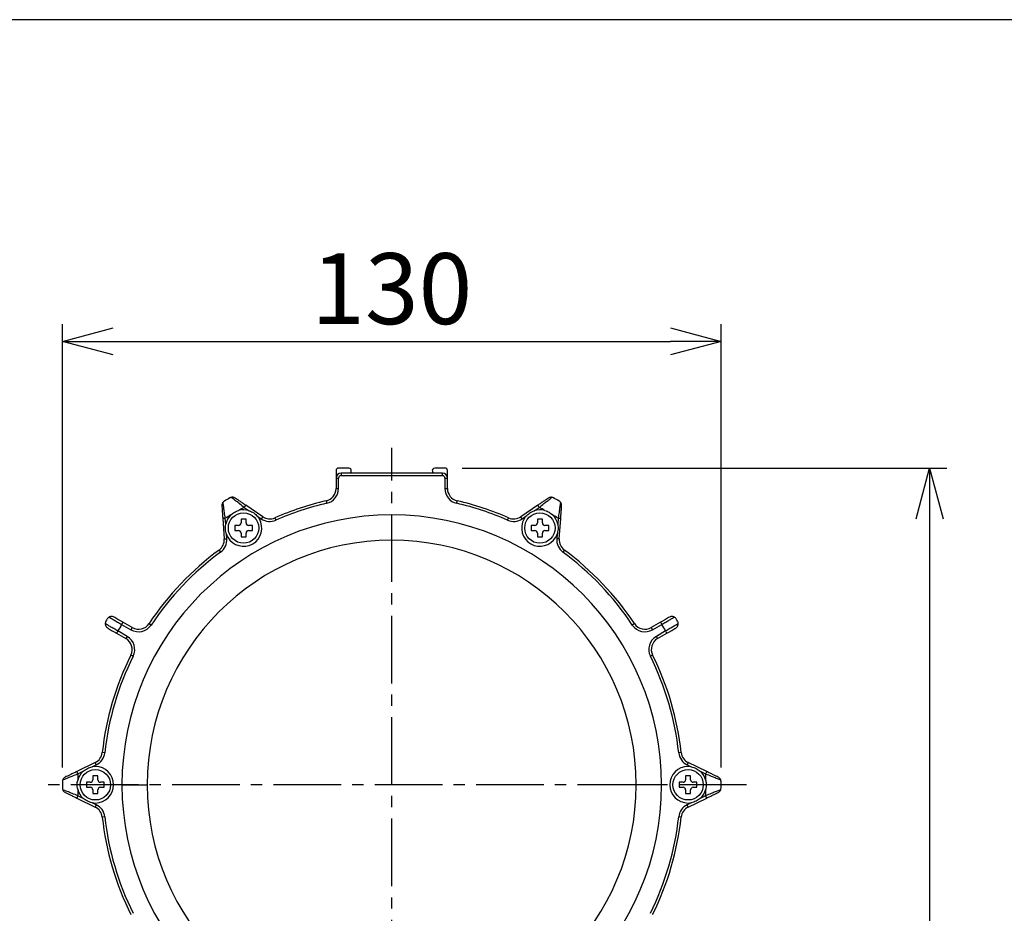
# Model space of a CAD drawing. Units: millimetres. Extents: x -373 to 7934, y -6825 to 1120.
# Drawn here: x 120 to 315, y 944 to 1120 of the extents above; entities that cross this region are included whole.
import ezdxf

# ---------------------------------------------------------------- set-up
doc = ezdxf.new("R2010")
doc.units = ezdxf.units.MM
doc.header["$PDMODE"] = 3
doc.linetypes.add('CENTER2', pattern=[28.575, 19.05, -3.175, 3.175, -3.175])
for name, color, linetype in [('center', 1, 'CENTER2'), ('contour', 2, 'Continuous'), ('mark', 6, 'Continuous')]:
    doc.layers.add(name, color=color, linetype=linetype)
doc.layers.add('frame', color=9, linetype='Continuous', lineweight=30)
doc.styles.get("Standard").update_dxf_attribs({"font": 'txt.shx', "bigfont": 'bigfont.shx'})
doc.dimstyles.new('Standard 1-4', dxfattribs={"dimscale": 4, "dimtxt": 3.5, "dimasz": 2.5, "dimexe": 0.85, "dimexo": 0.85, "dimgap": 0.85, "dimtad": 1, "dimdsep": 46, "dimtxsty": 'Standard', "dimblk": 'OPEN30', "dimcen": 0.09, "dimclrd": 256, "dimclre": 256, "dimclrt": 3, "dimazin": 2, "dimtfac": 1, "dimtmove": 0, "dimatfit": 3, "dimldrblk": 'OPEN30', "dimfxl": 1, "dimtolj": 1, "dimtzin": 0, "dimarcsym": 0})

# ---------------------------------------------------------------- blocks, each defined once
blk = doc.blocks.new('_Open30')
at = {"color": 0, "linetype": 'ByBlock', "lineweight": -2}
for p, q in [((-1, 0.268), (0, 0)), ((0, 0), (-1, -0.268)), ((0, 0), (-1, 0))]:
    blk.add_line(p, q, dxfattribs=at)
blk = doc.blocks.new('*D16')
at = {"layer": 'Defpoints', "color": 0}
for p in [(258.61, 1056.53), (128.61, 969.03), (258.61, 969.03)]:
    blk.add_point(p, dxfattribs=at)
at = {"layer": 'mark', "lineweight": -2}
for p, q in [((128.61, 972.43), (128.61, 1059.93)), ((258.61, 972.43), (258.61, 1059.93)), ((138.61, 1056.53), (248.61, 1056.53))]:
    blk.add_line(p, q, dxfattribs=at)
at = {"layer": 'mark', "lineweight": -2, "xscale": 10, "yscale": 10, "zscale": 10, "rotation": 180}
blk.add_blockref('_Open30', (128.61, 1056.53), dxfattribs=at)
at = {"layer": 'mark', "lineweight": -2, "xscale": 10, "yscale": 10, "zscale": 10}
blk.add_blockref('_Open30', (258.61, 1056.53), dxfattribs=at)
at = {"layer": 'mark', "color": 3, "insert": (193.61, 1066.93), "char_height": 14, "attachment_point": 5}
blk.add_mtext('\\A1;130', dxfattribs=at)
blk = doc.blocks.new('*D15')
at = {"layer": 'Defpoints', "color": 0}
for p in [(204.11, 1031.53), (248.61, 580.53), (299.79, 580.53)]:
    blk.add_point(p, dxfattribs=at)
at = {"layer": 'mark', "lineweight": -2}
for p, q in [((207.51, 1031.53), (303.19, 1031.53)), ((299.79, 1021.53), (299.79, 590.53)), ((252.01, 580.53), (303.19, 580.53))]:
    blk.add_line(p, q, dxfattribs=at)
at = {"layer": 'mark', "lineweight": -2, "xscale": 10, "yscale": 10, "zscale": 10}
for p, rotation in [((299.79, 1031.53), 90), ((299.79, 580.53), 270)]:
    blk.add_blockref('_Open30', p, dxfattribs=dict(at, rotation=rotation))
at = {"layer": 'mark', "color": 3, "insert": (289.39, 806.03), "char_height": 14, "attachment_point": 5, "rotation": 90}
blk.add_mtext('\\A1;{\\Ftxt,bigfont|c136;450}', dxfattribs=at)

msp = doc.modelspace()

# ---------------------------------------------------------------- linework, layer by layer
at = {"layer": 'center', "ltscale": 0.7}
for p, q in [((193.605, 889.03), (193.605, 1035.53)), ((263.605, 969.03), (123.605, 969.03))]:
    msp.add_line(p, q, dxfattribs=at)
at = {"layer": 'contour'}
for p, q in [((182.605, 1031.03), (182.605, 1029.53)), ((185.105, 1031.53), (183.105, 1031.53)), ((203.605, 1030.53), (183.605, 1030.53)), ((183.605, 1030.53), (183.605, 1030.03)), ((185.45, 1030.53), (185.573, 1030.852)), ((201.638, 1030.852), (201.76, 1030.53)), ((204.105, 1031.53), (202.105, 1031.53)), ((203.605, 1030.03), (203.605, 1030.53)), ((204.605, 1029.53), (204.605, 1031.03)), ((182.605, 1029.53), (182.605, 1027.491)), ((182.605, 1029.53), (183.105, 1029.53)), ((183.105, 1027.491), (183.105, 1029.53)), ((183.605, 1030.03), (203.605, 1030.03)), ((204.105, 1029.53), (204.105, 1027.491)), ((204.105, 1029.53), (204.605, 1029.53)), ((204.605, 1027.491), (204.605, 1029.53)), ((182.605, 1027.491), (183.105, 1027.491)), ((204.105, 1027.491), (204.605, 1027.491)), ((180.668, 1025.056), (180.78, 1024.568)), ((206.43, 1024.568), (206.543, 1025.056)), ((164.501, 1023.774), (165.479, 1023.112)), ((168.137, 1021.92), (164.78, 1024.188)), ((222.43, 1024.188), (219.073, 1021.92)), ((221.731, 1023.112), (222.71, 1023.774)), ((160.249, 1021.572), (160.536, 1017.531)), ((160.832, 1020.429), (160.748, 1021.608)), ((164.855, 1021.442), (163.855, 1021.442)), ((163.855, 1021.442), (163.855, 1020.692)), ((164.855, 1020.692), (164.855, 1021.442)), ((167.109, 1022.011), (167.857, 1021.505)), ((168.137, 1021.92), (167.857, 1021.505)), ((170.54, 1021.701), (170.741, 1021.243)), ((216.47, 1021.243), (216.671, 1021.701)), ((219.353, 1021.505), (219.073, 1021.92)), ((219.353, 1021.505), (220.101, 1022.011)), ((223.355, 1021.442), (222.355, 1021.442)), ((222.355, 1021.442), (222.355, 1020.692)), ((223.355, 1020.692), (223.355, 1021.442)), ((226.463, 1021.608), (226.379, 1020.429)), ((226.675, 1017.531), (226.961, 1021.572)), ((161.034, 1017.566), (160.971, 1018.467)), ((163.355, 1020.192), (162.605, 1020.192)), ((162.605, 1020.192), (162.605, 1019.192)), ((162.605, 1019.192), (163.355, 1019.192)), ((163.855, 1018.692), (163.855, 1017.942)), ((164.855, 1017.942), (164.855, 1018.692)), ((166.105, 1020.192), (165.355, 1020.192)), ((165.355, 1019.192), (166.105, 1019.192)), ((166.105, 1019.192), (166.105, 1020.192)), ((221.855, 1020.192), (221.105, 1020.192)), ((221.105, 1020.192), (221.105, 1019.192)), ((221.105, 1019.192), (221.855, 1019.192)), ((222.355, 1018.692), (222.355, 1017.942)), ((223.355, 1017.942), (223.355, 1018.692)), ((224.605, 1020.192), (223.855, 1020.192)), ((223.855, 1019.192), (224.605, 1019.192)), ((224.605, 1019.192), (224.605, 1020.192)), ((226.24, 1018.467), (226.177, 1017.566)), ((160.536, 1017.531), (161.034, 1017.566)), ((163.855, 1017.942), (164.855, 1017.942)), ((222.355, 1017.942), (223.355, 1017.942)), ((226.675, 1017.531), (226.177, 1017.566)), ((159.524, 1015.341), (159.82, 1014.938)), ((227.687, 1015.341), (227.391, 1014.938)), ((142.37, 1000.054), (140.541, 1001.11)), ((246.67, 1001.11), (244.84, 1000.054)), ((141.37, 998.322), (139.541, 999.378)), ((140.291, 1000.677), (142.12, 999.621)), ((142.37, 1000.054), (142.12, 999.621)), ((145.703, 1000.836), (146.12, 1000.559)), ((241.508, 1000.836), (241.091, 1000.559)), ((244.84, 1000.054), (245.09, 999.621)), ((245.09, 999.621), (246.92, 1000.677)), ((247.67, 999.378), (245.84, 998.322)), ((139.291, 998.945), (141.12, 997.889)), ((141.37, 998.322), (141.12, 997.889)), ((246.09, 997.889), (245.84, 998.322)), ((246.09, 997.889), (247.92, 998.945)), ((142.557, 994.389), (142.109, 994.611)), ((245.101, 994.611), (244.654, 994.389)), ((136.955, 975.335), (136.458, 975.39)), ((250.753, 975.39), (250.256, 975.335)), ((135.068, 973.419), (131.424, 971.646)), ((134.475, 972.574), (135.286, 972.969)), ((135.286, 972.969), (135.068, 973.419)), ((252.143, 973.419), (251.924, 972.969)), ((251.924, 972.969), (252.736, 972.574)), ((255.786, 971.646), (252.143, 973.419)), ((131.643, 971.196), (132.706, 971.713)), ((135.605, 970.78), (134.605, 970.78)), ((134.605, 970.78), (134.605, 970.03)), ((135.605, 970.03), (135.605, 970.78)), ((252.605, 970.78), (251.605, 970.78)), ((251.605, 970.78), (251.605, 970.03)), ((252.605, 970.03), (252.605, 970.78)), ((254.505, 971.713), (255.568, 971.196)), ((134.105, 969.53), (133.355, 969.53)), ((133.355, 969.53), (133.355, 968.53)), ((133.355, 968.53), (134.105, 968.53)), ((134.605, 968.03), (134.605, 967.28)), ((135.605, 967.28), (135.605, 968.03)), ((136.855, 969.53), (136.105, 969.53)), ((136.105, 968.53), (136.855, 968.53)), ((136.855, 968.53), (136.855, 969.53)), ((140.355, 969.03), (145.355, 969.03)), ((246.855, 969.03), (241.855, 969.03)), ((251.105, 969.53), (250.355, 969.53)), ((250.355, 969.53), (250.355, 968.53)), ((250.355, 968.53), (251.105, 968.53)), ((251.605, 968.03), (251.605, 967.28)), ((252.605, 967.28), (252.605, 968.03)), ((253.855, 969.53), (253.105, 969.53)), ((253.105, 968.53), (253.855, 968.53)), ((253.855, 968.53), (253.855, 969.53)), ((131.424, 966.414), (135.068, 964.641)), ((132.706, 966.347), (131.643, 966.863)), ((134.605, 967.28), (135.605, 967.28)), ((251.605, 967.28), (252.605, 967.28)), ((252.143, 964.641), (255.786, 966.414)), ((255.568, 966.863), (254.505, 966.347)), ((135.286, 965.091), (134.475, 965.486)), ((135.286, 965.091), (135.068, 964.641)), ((252.736, 965.486), (251.924, 965.091)), ((252.143, 964.641), (251.924, 965.091)), ((136.955, 962.725), (136.458, 962.67)), ((250.753, 962.67), (250.256, 962.725))]:
    msp.add_line(p, q, dxfattribs=at)
for centre in [(164.355, 1019.692), (222.855, 1019.692), (135.105, 969.03), (252.105, 969.03)]:
    msp.add_circle(centre, 3, dxfattribs=at)
for centre, radius, start, end in [((183.105, 1031.03), 0.5, 90, 180), ((183.605, 1029.53), 1, 90, 180), ((185.105, 1031.03), 0.5, 339.20343, 90), ((202.105, 1031.03), 0.5, 90, 200.79657), ((203.605, 1029.53), 1, 0, 90), ((204.105, 1031.03), 0.5, 0, 90), ((183.605, 1029.53), 0.5, 90, 180), ((203.605, 1029.53), 0.5, 0, 90), ((180.105, 1027.491), 2.5, 283.00288, 0), ((180.105, 1027.491), 3, 283.00288, 0), ((207.105, 1027.491), 3, 180, 256.99712), ((207.105, 1027.491), 2.5, 180, 256.99712), ((193.605, 969.03), 65, 119.44482, 120.55518), ((193.605, 969.03), 57.5, 103.00288, 113.64924), ((193.605, 969.03), 57, 103.00288, 113.64924), ((193.605, 969.03), 57, 66.35076, 76.99712), ((193.605, 969.03), 57.5, 66.35076, 76.99712), ((193.605, 969.03), 65, 59.44482, 60.55518), ((193.605, 969.03), 62, 117.99752, 119.19836), ((164.355, 1019.692), 3.6, 71.80717, 106.05715), ((222.855, 1019.692), 3.6, 73.94285, 108.19283), ((193.605, 969.03), 62, 60.80164, 62.00248), ((193.605, 969.03), 53.25, 0, 180), ((193.605, 969.03), 62, 120.80164, 122.00248), ((164.355, 1019.692), 3.6, 133.94285, 168.19283), ((164.355, 1019.692), 3.6, 210, 30), ((163.355, 1020.692), 0.5, 270, 0), ((165.355, 1020.692), 0.5, 180, 270), ((164.355, 1019.692), 3.6, 30, 40.09234), ((169.537, 1023.991), 3, 235.94975, 293.64924), ((169.537, 1023.991), 2.5, 235.94975, 293.64924), ((217.674, 1023.991), 3, 246.35076, 304.05025), ((217.674, 1023.991), 2.5, 246.35076, 304.05025), ((222.855, 1019.692), 3.6, 150, 330), ((222.855, 1019.692), 3.6, 139.90766, 150), ((221.855, 1020.692), 0.5, 270, 0), ((223.855, 1020.692), 0.5, 180, 270), ((193.605, 969.03), 62, 57.99752, 59.19836), ((222.855, 1019.692), 3.6, 11.80717, 46.05715), ((164.355, 1019.692), 3.6, 199.90766, 210), ((163.355, 1018.692), 0.5, 0, 90), ((165.355, 1018.692), 0.5, 90, 180), ((221.855, 1018.692), 0.5, 0, 90), ((223.855, 1018.692), 0.5, 90, 180), ((222.855, 1019.692), 3.6, 330, 340.09234), ((193.605, 969.03), 48.25, 90, 180), ((158.042, 1017.354), 2.5, 306.35076, 4.05025), ((158.042, 1017.354), 3, 306.35076, 4.05025), ((193.605, 969.03), 48.25, 0, 90), ((229.169, 1017.354), 3, 175.94975, 233.64924), ((229.169, 1017.354), 2.5, 175.94975, 233.64924), ((193.605, 969.03), 57.5, 126.35076, 146.41668), ((193.605, 969.03), 57, 126.35076, 146.41668), ((193.605, 969.03), 57, 33.58332, 53.64924), ((193.605, 969.03), 57.5, 33.58332, 53.64924), ((193.605, 969.03), 65, 149.77619, 150.22381), ((193.605, 969.03), 65, 29.77619, 30.22381), ((193.605, 969.03), 62, 149.30689, 150.69311), ((143.62, 1002.219), 3, 240, 326.41668), ((143.62, 1002.219), 2.5, 240, 326.41668), ((243.59, 1002.219), 3, 213.58332, 300), ((243.59, 1002.219), 2.5, 213.58332, 300), ((193.605, 969.03), 62, 29.30689, 30.69311), ((139.87, 995.724), 2.5, 333.58332, 60), ((139.87, 995.724), 3, 333.58332, 60), ((247.34, 995.724), 3, 120, 206.41668), ((247.34, 995.724), 2.5, 120, 206.41668), ((193.605, 969.03), 57.5, 153.58332, 173.64924), ((193.605, 969.03), 57, 153.58332, 173.64924), ((193.605, 969.03), 57, 6.35076, 26.41668), ((193.605, 969.03), 57.5, 6.35076, 26.41668), ((133.974, 975.667), 2.5, 295.94975, 353.64924), ((133.974, 975.667), 3, 295.94975, 353.64924), ((253.237, 975.667), 3, 186.35076, 244.05025), ((253.237, 975.667), 2.5, 186.35076, 244.05025), ((135.105, 969.03), 3.6, 90, 100.09234), ((135.105, 969.03), 3.6, 270, 90), ((252.105, 969.03), 3.6, 90, 270), ((252.105, 969.03), 3.6, 79.90766, 90), ((135.105, 969.03), 3.6, 131.80717, 166.05715), ((193.605, 969.03), 62, 177.99752, 179.19836), ((134.105, 970.03), 0.5, 270, 0), ((136.105, 970.03), 0.5, 180, 270), ((251.105, 970.03), 0.5, 270, 0), ((253.105, 970.03), 0.5, 180, 270), ((252.105, 969.03), 3.6, 13.94285, 48.19283), ((193.605, 969.03), 62, 0.80164, 2.00248), ((193.605, 969.03), 65, 179.44482, 180.55518), ((193.605, 969.03), 62, 180.80164, 182.00248), ((135.105, 969.03), 3.6, 193.94285, 228.19283), ((134.105, 968.03), 0.5, 0, 90), ((136.105, 968.03), 0.5, 90, 180), ((193.605, 969.03), 53.25, 180, 0), ((193.605, 969.03), 48.25, 180, 270), ((193.605, 969.03), 48.25, 270, 0), ((251.105, 968.03), 0.5, 0, 90), ((253.105, 968.03), 0.5, 90, 180), ((252.105, 969.03), 3.6, 311.80717, 346.05715), ((193.605, 969.03), 62, 357.99752, 359.19836), ((193.605, 969.03), 65, 359.44482, 0.55518), ((135.105, 969.03), 3.6, 259.90766, 270), ((133.974, 962.393), 2.5, 6.35076, 64.05025), ((133.974, 962.393), 3, 6.35076, 64.05025), ((253.237, 962.393), 3, 115.94975, 173.64924), ((253.237, 962.393), 2.5, 115.94975, 173.64924), ((252.105, 969.03), 3.6, 270, 280.09234), ((193.605, 969.03), 57.5, 186.35076, 206.41668), ((193.605, 969.03), 57, 186.35076, 206.41668), ((193.605, 969.03), 57, 333.58332, 353.64924), ((193.605, 969.03), 57.5, 333.58332, 353.64924)]:
    msp.add_arc(centre, radius, start, end, dxfattribs=at)
for points, knots in [([(160.302, 1024.783), (160.273, 1024.747), (160.217, 1024.675), (160.133, 1024.509), (160.072, 1024.305), (160.072, 1024.152), (160.072, 1024.072)], [0, 0, 0, 0, 0.2487214, 0.4994205, 0.7379271, 1, 1, 1, 1]), ([(160.748, 1021.608), (160.69, 1022.007), (160.586, 1022.718), (160.456, 1023.682), (160.346, 1024.439), (160.315, 1024.67), (160.3, 1024.782)], [0, 0, 0, 0, 0.2789003, 0.4957025, 0.7558936, 1, 1, 1, 1]), ([(160.561, 1025.004), (160.508, 1024.969), (160.413, 1024.907), (160.336, 1024.821), (160.302, 1024.783)], [0, 0, 0, 0, 0.5595589, 1, 1, 1, 1]), ([(161.974, 1025.748), (161.911, 1025.734), (161.798, 1025.709), (161.697, 1025.657), (161.652, 1025.634)], [0, 0, 0, 0, 0.5604239, 1, 1, 1, 1]), ([(162.704, 1025.592), (162.633, 1025.632), (162.498, 1025.71), (162.291, 1025.758), (162.108, 1025.767), (162.019, 1025.755), (161.974, 1025.748)], [0, 0, 0, 0, 0.2674353, 0.5123183, 0.751461, 1, 1, 1, 1]), ([(161.975, 1025.749), (162.065, 1025.68), (162.25, 1025.538), (162.85, 1025.064), (163.62, 1024.47), (164.184, 1024.024), (164.501, 1023.774)], [0, 0, 0, 0, 0.2441278, 0.5043004, 0.7211334, 1, 1, 1, 1]), ([(164.78, 1024.188), (164.574, 1024.328), (164.161, 1024.607), (163.58, 1024.999), (163.06, 1025.351), (162.823, 1025.511), (162.704, 1025.592)], [0, 0, 0, 0, 0.2502746, 0.5007032, 0.7502187, 1, 1, 1, 1]), ([(224.507, 1025.592), (224.388, 1025.511), (224.151, 1025.351), (223.631, 1024.999), (223.049, 1024.607), (222.637, 1024.328), (222.43, 1024.188)], [0, 0, 0, 0, 0.2497813, 0.4992968, 0.7497254, 1, 1, 1, 1]), ([(222.71, 1023.774), (223.027, 1024.024), (223.591, 1024.47), (224.361, 1025.064), (224.961, 1025.538), (225.146, 1025.68), (225.235, 1025.749)], [0, 0, 0, 0, 0.2788991, 0.4956997, 0.7558916, 1, 1, 1, 1]), ([(225.237, 1025.748), (225.192, 1025.755), (225.101, 1025.768), (224.915, 1025.757), (224.708, 1025.708), (224.576, 1025.632), (224.507, 1025.592)], [0, 0, 0, 0, 0.2487712, 0.4997747, 0.7381051, 1, 1, 1, 1]), ([(225.558, 1025.634), (225.502, 1025.663), (225.4, 1025.714), (225.287, 1025.738), (225.237, 1025.748)], [0, 0, 0, 0, 0.5595642, 1, 1, 1, 1]), ([(226.911, 1024.782), (226.896, 1024.67), (226.865, 1024.439), (226.755, 1023.682), (226.625, 1022.718), (226.521, 1022.007), (226.463, 1021.608)], [0, 0, 0, 0, 0.2441258, 0.5042976, 0.7211321, 1, 1, 1, 1]), ([(226.909, 1024.783), (226.865, 1024.831), (226.787, 1024.916), (226.691, 1024.977), (226.649, 1025.004)], [0, 0, 0, 0, 0.5604294, 1, 1, 1, 1]), ([(227.138, 1024.072), (227.138, 1024.154), (227.138, 1024.31), (227.076, 1024.513), (226.993, 1024.676), (226.937, 1024.747), (226.909, 1024.783)], [0, 0, 0, 0, 0.2674353, 0.5123183, 0.751461, 1, 1, 1, 1]), ([(160.072, 1024.072), (160.082, 1023.929), (160.103, 1023.644), (160.147, 1023.017), (160.197, 1022.318), (160.232, 1021.821), (160.249, 1021.572)], [0, 0, 0, 0, 0.249783, 0.4992955, 0.7497243, 1, 1, 1, 1]), ([(161.857, 1022.285), (162.08, 1022.473), (162.529, 1022.853), (163.082, 1023.052), (163.36, 1023.152)], [0, 0, 0, 0, 0.497201, 1, 1, 1, 1]), ([(223.851, 1023.152), (224.127, 1023.053), (224.68, 1022.854), (225.129, 1022.475), (225.354, 1022.285)], [0, 0, 0, 0, 0.4984058, 1, 1, 1, 1]), ([(226.961, 1021.572), (226.979, 1021.821), (227.014, 1022.318), (227.064, 1023.017), (227.108, 1023.644), (227.128, 1023.929), (227.138, 1024.072)], [0, 0, 0, 0, 0.2502757, 0.5007045, 0.750217, 1, 1, 1, 1]), ([(137.187, 1001.31), (137.145, 1001.222), (137.07, 1001.066), (137.06, 1000.886), (137.055, 1000.807)], [0, 0, 0, 0, 0.5601227, 1, 1, 1, 1]), ([(137.811, 1002.115), (137.727, 1002.059), (137.579, 1001.958), (137.483, 1001.813), (137.441, 1001.75)], [0, 0, 0, 0, 0.5599338, 1, 1, 1, 1]), ([(138.805, 1002.112), (138.705, 1002.158), (138.514, 1002.245), (138.224, 1002.253), (137.975, 1002.2), (137.868, 1002.145), (137.811, 1002.115)], [0, 0, 0, 0, 0.2690822, 0.5101503, 0.7411493, 1, 1, 1, 1]), ([(137.811, 1002.115), (137.917, 1002.055), (138.129, 1001.935), (138.729, 1001.588), (139.466, 1001.158), (140.016, 1000.838), (140.291, 1000.677)], [0, 0, 0, 0, 0.2500002, 0.5000003, 0.7500003, 1, 1, 1, 1]), ([(140.541, 1001.11), (140.372, 1001.207), (140.036, 1001.402), (139.562, 1001.676), (139.132, 1001.924), (138.915, 1002.049), (138.806, 1002.112)], [0, 0, 0, 0, 0.2505116, 0.500738, 0.7514894, 1, 1, 1, 1]), ([(248.406, 1002.112), (248.296, 1002.049), (248.077, 1001.923), (247.648, 1001.675), (247.173, 1001.401), (246.838, 1001.207), (246.67, 1001.11)], [0, 0, 0, 0, 0.2502025, 0.5002028, 0.7503919, 1, 1, 1, 1]), ([(246.92, 1000.677), (247.195, 1000.838), (247.744, 1001.158), (248.482, 1001.588), (249.082, 1001.935), (249.294, 1002.055), (249.4, 1002.115)], [0, 0, 0, 0, 0.2499997, 0.4999997, 0.7499998, 1, 1, 1, 1]), ([(249.4, 1002.115), (249.343, 1002.145), (249.231, 1002.202), (248.977, 1002.255), (248.687, 1002.241), (248.503, 1002.157), (248.406, 1002.112)], [0, 0, 0, 0, 0.259019, 0.508688, 0.7392161, 1, 1, 1, 1]), ([(249.77, 1001.75), (249.715, 1001.83), (249.617, 1001.973), (249.466, 1002.072), (249.4, 1002.115)], [0, 0, 0, 0, 0.5600474, 1, 1, 1, 1]), ([(250.156, 1000.807), (250.148, 1000.907), (250.135, 1001.086), (250.058, 1001.242), (250.024, 1001.31)], [0, 0, 0, 0, 0.55980351, 1, 1, 1, 1]), ([(139.541, 999.378), (139.264, 999.536), (138.712, 999.851), (137.971, 1000.276), (137.37, 1000.621), (137.16, 1000.745), (137.055, 1000.807)], [0, 0, 0, 0, 0.2499997, 0.4999997, 0.7499998, 1, 1, 1, 1]), ([(137.055, 1000.807), (137.058, 1000.743), (137.064, 1000.617), (137.146, 1000.37), (137.303, 1000.126), (137.468, 1000.009), (137.555, 999.947)], [0, 0, 0, 0, 0.259214, 0.5089665, 0.7393816, 1, 1, 1, 1]), ([(137.556, 999.946), (137.665, 999.884), (137.882, 999.758), (138.312, 999.51), (138.786, 999.236), (139.123, 999.042), (139.291, 998.945)], [0, 0, 0, 0, 0.248634, 0.4992688, 0.7496113, 1, 1, 1, 1]), ([(250.156, 1000.807), (250.051, 1000.745), (249.841, 1000.621), (249.24, 1000.276), (248.499, 999.851), (247.946, 999.536), (247.67, 999.378)], [0, 0, 0, 0, 0.25000022, 0.50000033, 0.75000026, 1, 1, 1, 1]), ([(247.92, 998.945), (248.088, 999.042), (248.425, 999.236), (248.899, 999.51), (249.329, 999.758), (249.546, 999.884), (249.654, 999.946)], [0, 0, 0, 0, 0.2505141, 0.5007381, 0.751492, 1, 1, 1, 1]), ([(249.656, 999.947), (249.745, 1000.012), (249.916, 1000.133), (250.068, 1000.38), (250.147, 1000.622), (250.153, 1000.743), (250.156, 1000.807)], [0, 0, 0, 0, 0.2690821, 0.5101502, 0.7411493, 1, 1, 1, 1]), ([(128.67, 969.995), (128.651, 969.934), (128.616, 969.823), (128.611, 969.71), (128.608, 969.66)], [0, 0, 0, 0, 0.5604259, 1, 1, 1, 1]), ([(128.67, 969.995), (128.773, 970.038), (128.989, 970.127), (129.698, 970.411), (130.601, 970.782), (131.268, 971.047), (131.643, 971.196)], [0, 0, 0, 0, 0.2419213, 0.5044623, 0.7210852, 1, 1, 1, 1]), ([(129.171, 970.549), (129.1, 970.508), (128.965, 970.43), (128.82, 970.275), (128.721, 970.121), (128.687, 970.038), (128.67, 969.995)], [0, 0, 0, 0, 0.2674353, 0.5123183, 0.751461, 1, 1, 1, 1]), ([(131.424, 971.646), (131.201, 971.537), (130.754, 971.32), (130.123, 971.013), (129.558, 970.738), (129.3, 970.612), (129.171, 970.549)], [0, 0, 0, 0, 0.2495855, 0.4999175, 0.7498944, 1, 1, 1, 1]), ([(131.611, 968.163), (131.559, 968.451), (131.455, 969.029), (131.559, 969.607), (131.611, 969.897)], [0, 0, 0, 0, 0.4983877, 1, 1, 1, 1]), ([(255.568, 971.196), (255.943, 971.047), (256.61, 970.781), (257.513, 970.411), (258.222, 970.127), (258.438, 970.038), (258.541, 969.995)], [0, 0, 0, 0, 0.2788703, 0.4957648, 0.7581923, 1, 1, 1, 1]), ([(255.599, 969.897), (255.651, 969.609), (255.756, 969.031), (255.652, 968.453), (255.599, 968.163)], [0, 0, 0, 0, 0.4982426, 1, 1, 1, 1]), ([(258.04, 970.549), (257.911, 970.612), (257.653, 970.738), (257.089, 971.012), (256.458, 971.319), (256.01, 971.537), (255.786, 971.646)], [0, 0, 0, 0, 0.2498043, 0.499949, 0.7497253, 1, 1, 1, 1]), ([(258.541, 969.995), (258.524, 970.038), (258.489, 970.123), (258.388, 970.279), (258.241, 970.433), (258.109, 970.509), (258.04, 970.549)], [0, 0, 0, 0, 0.2487712, 0.4997744, 0.7381049, 1, 1, 1, 1]), ([(258.602, 969.66), (258.599, 969.723), (258.592, 969.837), (258.557, 969.947), (258.541, 969.995)], [0, 0, 0, 0, 0.55956209, 1, 1, 1, 1]), ([(128.608, 968.4), (128.612, 968.337), (128.619, 968.223), (128.654, 968.113), (128.67, 968.065)], [0, 0, 0, 0, 0.5595621, 1, 1, 1, 1]), ([(128.67, 968.065), (128.687, 968.022), (128.721, 967.937), (128.823, 967.781), (128.969, 967.627), (129.102, 967.551), (129.171, 967.511)], [0, 0, 0, 0, 0.2487712, 0.4997749, 0.7381052, 1, 1, 1, 1]), ([(131.643, 966.863), (131.268, 967.013), (130.601, 967.278), (129.701, 967.648), (128.99, 967.93), (128.774, 968.02), (128.67, 968.063)], [0, 0, 0, 0, 0.2789018, 0.4957058, 0.755896, 1, 1, 1, 1]), ([(258.541, 968.063), (258.436, 968.02), (258.22, 967.93), (257.51, 967.648), (256.61, 967.278), (255.943, 967.013), (255.568, 966.863)], [0, 0, 0, 0, 0.2441234, 0.5042943, 0.7211306, 1, 1, 1, 1]), ([(258.04, 967.511), (258.111, 967.552), (258.246, 967.63), (258.39, 967.785), (258.49, 967.939), (258.524, 968.022), (258.541, 968.065)], [0, 0, 0, 0, 0.2674352, 0.5123183, 0.751461, 1, 1, 1, 1]), ([(258.541, 968.065), (258.56, 968.126), (258.595, 968.237), (258.6, 968.35), (258.602, 968.4)], [0, 0, 0, 0, 0.5604259, 1, 1, 1, 1]), ([(129.171, 967.511), (129.3, 967.448), (129.557, 967.323), (130.122, 967.048), (130.752, 966.741), (131.201, 966.523), (131.424, 966.414)], [0, 0, 0, 0, 0.2497848, 0.4992939, 0.7497231, 1, 1, 1, 1]), ([(255.786, 966.414), (256.01, 966.523), (256.458, 966.741), (257.089, 967.048), (257.654, 967.323), (257.911, 967.448), (258.04, 967.511)], [0, 0, 0, 0, 0.2502769, 0.5007061, 0.7502152, 1, 1, 1, 1])]:
    msp.add_open_spline(points, degree=3, knots=knots, dxfattribs=at)
for points in [[(164.78, 1024.188), (164.776, 1024.182), (164.768, 1024.17), (164.703, 1024.074), (164.611, 1023.937), (164.537, 1023.828), (164.501, 1023.774)], [(165.479, 1023.112), (165.785, 1022.979), (166.397, 1022.713), (166.872, 1022.245), (167.109, 1022.011)], [(220.101, 1022.011), (220.339, 1022.245), (220.814, 1022.713), (221.426, 1022.979), (221.731, 1023.112)], [(222.71, 1023.774), (222.674, 1023.828), (222.6, 1023.937), (222.508, 1024.074), (222.443, 1024.17), (222.435, 1024.182), (222.43, 1024.188)], [(160.748, 1021.608), (160.683, 1021.603), (160.552, 1021.594), (160.387, 1021.582), (160.272, 1021.574), (160.257, 1021.573), (160.249, 1021.572)], [(160.971, 1018.467), (160.887, 1018.789), (160.719, 1019.435), (160.794, 1020.098), (160.832, 1020.429)], [(226.379, 1020.429), (226.417, 1020.098), (226.492, 1019.435), (226.324, 1018.789), (226.24, 1018.467)], [(226.961, 1021.572), (226.954, 1021.573), (226.939, 1021.574), (226.824, 1021.582), (226.659, 1021.594), (226.528, 1021.603), (226.463, 1021.608)], [(140.541, 1001.11), (140.537, 1001.104), (140.529, 1001.091), (140.472, 1000.991), (140.389, 1000.847), (140.324, 1000.734), (140.291, 1000.677)], [(246.67, 1001.11), (246.674, 1001.104), (246.681, 1001.091), (246.739, 1000.991), (246.822, 1000.847), (246.887, 1000.734), (246.92, 1000.677)], [(139.541, 999.378), (139.508, 999.321), (139.442, 999.208), (139.36, 999.065), (139.302, 998.965), (139.295, 998.952), (139.291, 998.945)], [(247.92, 998.945), (247.916, 998.952), (247.909, 998.965), (247.851, 999.065), (247.768, 999.208), (247.703, 999.321), (247.67, 999.378)], [(132.706, 971.713), (132.974, 971.912), (133.51, 972.308), (134.153, 972.486), (134.475, 972.574)], [(252.736, 972.574), (253.058, 972.486), (253.701, 972.308), (254.237, 971.912), (254.505, 971.713)], [(131.643, 971.196), (131.615, 971.255), (131.557, 971.373), (131.485, 971.522), (131.434, 971.626), (131.428, 971.639), (131.424, 971.646)], [(255.786, 971.646), (255.783, 971.639), (255.776, 971.626), (255.726, 971.522), (255.654, 971.373), (255.596, 971.255), (255.568, 971.196)], [(131.643, 966.863), (131.615, 966.805), (131.557, 966.687), (131.485, 966.538), (131.434, 966.434), (131.428, 966.421), (131.424, 966.414)], [(134.475, 965.486), (134.153, 965.574), (133.51, 965.752), (132.974, 966.148), (132.706, 966.347)], [(254.505, 966.347), (254.237, 966.148), (253.701, 965.752), (253.058, 965.574), (252.736, 965.486)], [(255.786, 966.414), (255.783, 966.421), (255.776, 966.434), (255.726, 966.538), (255.654, 966.687), (255.596, 966.805), (255.568, 966.863)]]:
    msp.add_open_spline(points, degree=3, dxfattribs=at)
at = {"layer": 'frame'}
msp.add_lwpolyline([(760, 1120), (0, 1120), (0, 0), (760, 0)], close=True, dxfattribs=at)

# ---------------------------------------------------------------- dimensions: what is measured, and where the dimension line sits
at = {"layer": 'mark'}
dim = msp.add_linear_dim(base=(258.605, 1056.53), p1=(128.605, 969.03), p2=(258.605, 969.03), dimstyle='Standard 1-4', override={"dimtmove": 0}, dxfattribs=at)
dim.commit()
dim.dimension.update_dxf_attribs({"geometry": '*D16', "text_midpoint": (193.605, 1056.53), "dimtype": 160})
dim = msp.add_linear_dim(base=(299.79, 580.53), p1=(204.105, 1031.53), p2=(248.605, 580.53), angle=90, text='{\\Ftxt,bigfont|c136;450}', dimstyle='Standard 1-4', override={"dimtol": 0, "dimlim": 0, "dimtp": 0, "dimtm": 0, "dimtfac": 1, "dimtdec": 2, "dimtolj": 1, "dimtzin": 0}, dxfattribs=at)
dim.commit()
dim.dimension.update_dxf_attribs({"geometry": '*D15', "text_midpoint": (289.39, 806.03)})

doc.saveas('drawing.dxf')
